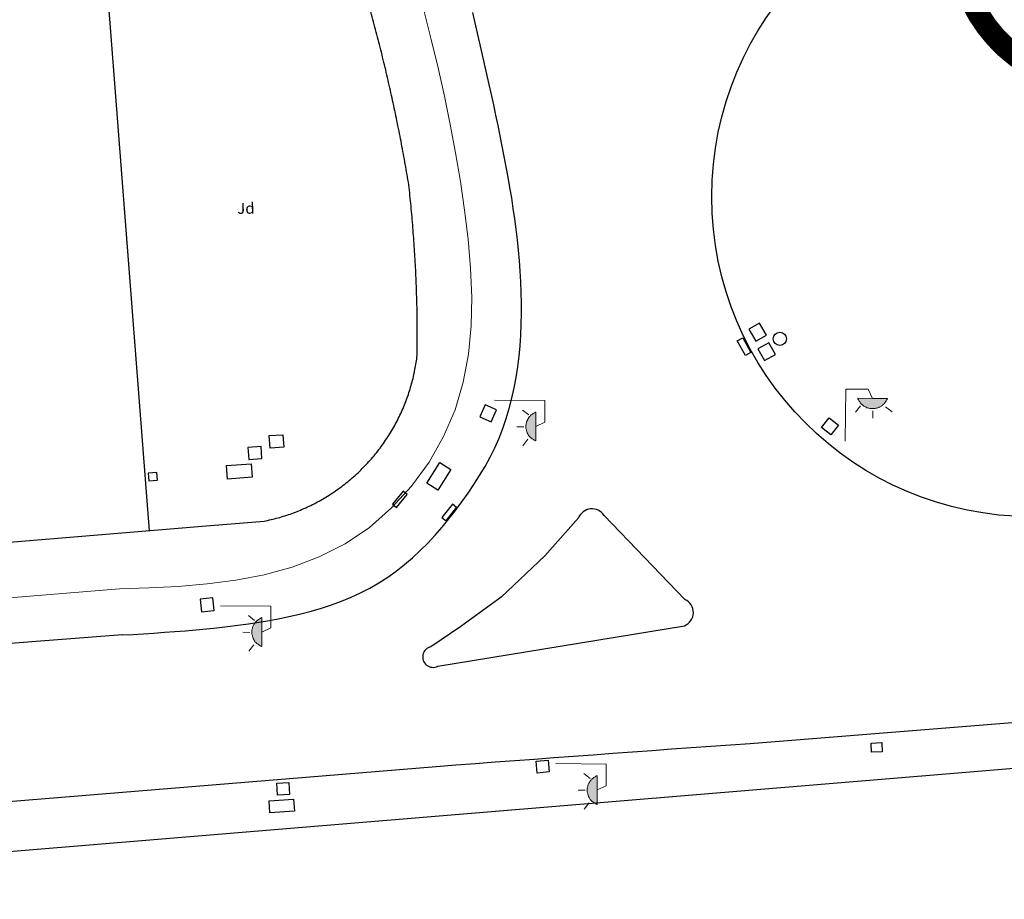
# Model space of a CAD drawing. Units: millimetres. Extents: x 570092 to 571309, y 4426137 to 4427643.
# Drawn here: x 570909 to 570954, y 4426729 to 4426769 of the extents above; entities that cross this region are included whole.
import ezdxf
from ezdxf.enums import TextEntityAlignment as Align

# ---------------------------------------------------------------- set-up
doc = ezdxf.new("R2010")
doc.units = ezdxf.units.MM
doc.linetypes.add('TRAZOS', pattern=[19.05, 12.7, -6.35])
for name, color, linetype in [('Arquetes i registres', 8, 'Continuous'), ('Embornals', 8, 'Continuous'), ('Enllumenat', 7, 'Continuous'), ('Linia de Voravia', 7, 'Continuous'), ('Linia de Zona Enjardinada', 7, 'Continuous'), ('Mur Paret', 7, 'Continuous')]:
    doc.layers.add(name, color=color, linetype=linetype)
for name, color, linetype, lineweight in [('Carril de Bicicletes', 7, 'Continuous', 0), ('Etiqueta de Jardi', 7, 'Continuous', 0), ('Nivel 1', 7, 'Continuous', 0)]:
    doc.layers.add(name, color=color, linetype=linetype, lineweight=lineweight)
doc.styles.add('ROMANS', font='ROMANS.shx', dxfattribs={"height": 0.5})

# ---------------------------------------------------------------- blocks, each defined once
blk = doc.blocks.new('farola_ports_14')
at = {"layer": 'Enllumenat', "linetype": 'Continuous', "lineweight": 0, "extrusion": (0, 0, -1)}
blk.add_hatch(color=2, dxfattribs=at).paths.add_polyline_path([(-1.863, -1.228), (-1.846, -1.888), (-1.836, -1.888), (-1.797, -1.867), (-1.777, -1.847), (-1.738, -1.826), (-1.708, -1.805), (-1.679, -1.784), (-1.649, -1.763), (-1.62, -1.743), (-1.6, -1.712), (-1.571, -1.681), (-1.542, -1.661), (-1.523, -1.62), (-1.503, -1.6), (-1.484, -1.559), (-1.465, -1.518), (-1.455, -1.498), (-1.446, -1.458), (-1.427, -1.417), (-1.428, -1.377), (-1.419, -1.347), (-1.41, -1.317), (-1.411, -1.277), (-1.412, -1.237), (-1.413, -1.197), (-1.414, -1.157), (-1.415, -1.117), (-1.426, -1.087), (-1.436, -1.057), (-1.447, -1.017), (-1.458, -0.977), (-1.479, -0.938), (-1.49, -0.918), (-1.511, -0.879), (-1.532, -0.839), (-1.552, -0.819), (-1.583, -0.78), (-1.604, -0.761), (-1.625, -0.731), (-1.655, -0.702), (-1.686, -0.683), (-1.716, -0.663), (-1.747, -0.644), (-1.777, -0.625), (-1.808, -0.605), (-1.849, -0.586), (-1.879, -0.577)])
at = {"layer": 'Enllumenat', "color": 7, "linetype": 'Continuous', "lineweight": 0, "flags": 128}
for points in [[(0, 0), (2.292, -0.056)], [(2.292, -0.056), (2.268, -1.047)], [(1.545, -0.699), (1.27, -0.472)], [(1.312, -1.234), (0.991, -1.226)], [(2.268, -1.047), (1.863, -1.228)], [(1.488, -1.799), (1.25, -2.094)]]:
    blk.add_lwpolyline(points, dxfattribs=at)
blk.add_lwpolyline([(1.863, -1.228), (1.846, -1.888), (1.836, -1.888), (1.797, -1.867), (1.777, -1.847), (1.738, -1.826), (1.708, -1.805), (1.679, -1.784), (1.649, -1.763), (1.62, -1.743), (1.6, -1.712), (1.571, -1.681), (1.542, -1.661), (1.523, -1.62), (1.503, -1.6), (1.484, -1.559), (1.465, -1.518), (1.455, -1.498), (1.446, -1.458), (1.427, -1.417), (1.428, -1.377), (1.419, -1.347), (1.41, -1.317), (1.411, -1.277), (1.412, -1.237), (1.413, -1.197), (1.414, -1.157), (1.415, -1.117), (1.426, -1.087), (1.436, -1.057), (1.447, -1.017), (1.458, -0.977), (1.479, -0.938), (1.49, -0.918), (1.511, -0.879), (1.532, -0.839), (1.552, -0.819), (1.583, -0.78), (1.604, -0.761), (1.625, -0.731), (1.655, -0.702), (1.686, -0.683), (1.716, -0.663), (1.747, -0.644), (1.777, -0.625), (1.808, -0.605), (1.849, -0.586), (1.879, -0.577)], close=True, dxfattribs=at)
blk = doc.blocks.new('farola_ports_25')
at = {"layer": 'Enllumenat', "linetype": 'Continuous', "lineweight": 0, "extrusion": (0, 0, -1)}
blk.add_hatch(color=2, dxfattribs=at).paths.add_polyline_path([(-1.863, -1.228), (-1.846, -1.888), (-1.836, -1.888), (-1.797, -1.867), (-1.777, -1.847), (-1.738, -1.826), (-1.708, -1.805), (-1.679, -1.784), (-1.649, -1.763), (-1.62, -1.743), (-1.6, -1.712), (-1.571, -1.681), (-1.542, -1.661), (-1.523, -1.62), (-1.503, -1.6), (-1.484, -1.559), (-1.465, -1.518), (-1.455, -1.498), (-1.446, -1.458), (-1.427, -1.417), (-1.428, -1.377), (-1.419, -1.347), (-1.41, -1.317), (-1.411, -1.277), (-1.412, -1.237), (-1.413, -1.197), (-1.414, -1.157), (-1.415, -1.117), (-1.426, -1.087), (-1.436, -1.057), (-1.447, -1.017), (-1.458, -0.977), (-1.479, -0.938), (-1.49, -0.918), (-1.511, -0.879), (-1.532, -0.839), (-1.552, -0.819), (-1.583, -0.78), (-1.604, -0.761), (-1.625, -0.731), (-1.655, -0.702), (-1.686, -0.683), (-1.716, -0.663), (-1.747, -0.644), (-1.777, -0.625), (-1.808, -0.605), (-1.849, -0.586), (-1.879, -0.577)])
at = {"layer": 'Enllumenat', "color": 7, "linetype": 'Continuous', "lineweight": 0, "flags": 128}
for points in [[(0, 0), (2.292, -0.056)], [(2.292, -0.056), (2.268, -1.047)], [(1.545, -0.699), (1.27, -0.472)], [(1.312, -1.234), (0.991, -1.226)], [(2.268, -1.047), (1.863, -1.228)], [(1.488, -1.799), (1.25, -2.094)]]:
    blk.add_lwpolyline(points, dxfattribs=at)
blk.add_lwpolyline([(1.863, -1.228), (1.846, -1.888), (1.836, -1.888), (1.797, -1.867), (1.777, -1.847), (1.738, -1.826), (1.708, -1.805), (1.679, -1.784), (1.649, -1.763), (1.62, -1.743), (1.6, -1.712), (1.571, -1.681), (1.542, -1.661), (1.523, -1.62), (1.503, -1.6), (1.484, -1.559), (1.465, -1.518), (1.455, -1.498), (1.446, -1.458), (1.427, -1.417), (1.428, -1.377), (1.419, -1.347), (1.41, -1.317), (1.411, -1.277), (1.412, -1.237), (1.413, -1.197), (1.414, -1.157), (1.415, -1.117), (1.426, -1.087), (1.436, -1.057), (1.447, -1.017), (1.458, -0.977), (1.479, -0.938), (1.49, -0.918), (1.511, -0.879), (1.532, -0.839), (1.552, -0.819), (1.583, -0.78), (1.604, -0.761), (1.625, -0.731), (1.655, -0.702), (1.686, -0.683), (1.716, -0.663), (1.747, -0.644), (1.777, -0.625), (1.808, -0.605), (1.849, -0.586), (1.879, -0.577)], close=True, dxfattribs=at)
blk = doc.blocks.new('farola_ports_26')
at = {"layer": 'Enllumenat', "linetype": 'Continuous', "lineweight": 0, "extrusion": (0, 0, -1)}
blk.add_hatch(color=2, dxfattribs=at).paths.add_polyline_path([(-1.863, -1.228), (-1.846, -1.888), (-1.836, -1.888), (-1.797, -1.867), (-1.777, -1.847), (-1.738, -1.826), (-1.708, -1.805), (-1.679, -1.784), (-1.649, -1.763), (-1.62, -1.743), (-1.6, -1.712), (-1.571, -1.681), (-1.542, -1.661), (-1.523, -1.62), (-1.503, -1.6), (-1.484, -1.559), (-1.465, -1.518), (-1.455, -1.498), (-1.446, -1.458), (-1.427, -1.417), (-1.428, -1.377), (-1.419, -1.347), (-1.41, -1.317), (-1.411, -1.277), (-1.412, -1.237), (-1.413, -1.197), (-1.414, -1.157), (-1.415, -1.117), (-1.426, -1.087), (-1.436, -1.057), (-1.447, -1.017), (-1.458, -0.977), (-1.479, -0.938), (-1.49, -0.918), (-1.511, -0.879), (-1.532, -0.839), (-1.552, -0.819), (-1.583, -0.78), (-1.604, -0.761), (-1.625, -0.731), (-1.655, -0.702), (-1.686, -0.683), (-1.716, -0.663), (-1.747, -0.644), (-1.777, -0.625), (-1.808, -0.605), (-1.849, -0.586), (-1.879, -0.577)])
at = {"layer": 'Enllumenat', "color": 7, "linetype": 'Continuous', "lineweight": 0, "flags": 128}
for points in [[(0, 0), (2.292, -0.056)], [(2.292, -0.056), (2.268, -1.047)], [(1.545, -0.699), (1.27, -0.472)], [(1.312, -1.234), (0.991, -1.226)], [(2.268, -1.047), (1.863, -1.228)], [(1.488, -1.799), (1.25, -2.094)]]:
    blk.add_lwpolyline(points, dxfattribs=at)
blk.add_lwpolyline([(1.863, -1.228), (1.846, -1.888), (1.836, -1.888), (1.797, -1.867), (1.777, -1.847), (1.738, -1.826), (1.708, -1.805), (1.679, -1.784), (1.649, -1.763), (1.62, -1.743), (1.6, -1.712), (1.571, -1.681), (1.542, -1.661), (1.523, -1.62), (1.503, -1.6), (1.484, -1.559), (1.465, -1.518), (1.455, -1.498), (1.446, -1.458), (1.427, -1.417), (1.428, -1.377), (1.419, -1.347), (1.41, -1.317), (1.411, -1.277), (1.412, -1.237), (1.413, -1.197), (1.414, -1.157), (1.415, -1.117), (1.426, -1.087), (1.436, -1.057), (1.447, -1.017), (1.458, -0.977), (1.479, -0.938), (1.49, -0.918), (1.511, -0.879), (1.532, -0.839), (1.552, -0.819), (1.583, -0.78), (1.604, -0.761), (1.625, -0.731), (1.655, -0.702), (1.686, -0.683), (1.716, -0.663), (1.747, -0.644), (1.777, -0.625), (1.808, -0.605), (1.849, -0.586), (1.879, -0.577)], close=True, dxfattribs=at)
blk = doc.blocks.new('farola_ports_37')
at = {"layer": 'Enllumenat', "linetype": 'Continuous', "lineweight": 0}
blk.add_hatch(color=2, dxfattribs=at).paths.add_polyline_path([(1.228, 1.863), (1.888, 1.846), (1.888, 1.836), (1.867, 1.797), (1.847, 1.777), (1.826, 1.738), (1.805, 1.708), (1.784, 1.679), (1.763, 1.649), (1.743, 1.62), (1.712, 1.6), (1.681, 1.571), (1.661, 1.542), (1.62, 1.523), (1.6, 1.503), (1.559, 1.484), (1.518, 1.465), (1.498, 1.455), (1.458, 1.446), (1.417, 1.427), (1.377, 1.428), (1.347, 1.419), (1.317, 1.41), (1.277, 1.411), (1.237, 1.412), (1.197, 1.413), (1.157, 1.414), (1.117, 1.415), (1.087, 1.426), (1.057, 1.436), (1.017, 1.447), (0.977, 1.458), (0.938, 1.479), (0.918, 1.49), (0.879, 1.511), (0.839, 1.532), (0.819, 1.552), (0.78, 1.583), (0.761, 1.604), (0.731, 1.625), (0.702, 1.655), (0.683, 1.686), (0.663, 1.716), (0.644, 1.747), (0.625, 1.777), (0.605, 1.808), (0.586, 1.849), (0.577, 1.879)])
at = {"layer": 'Enllumenat', "color": 7, "linetype": 'Continuous', "lineweight": 0, "flags": 128}
for points in [[(0, 0), (0.056, 2.292)], [(0.056, 2.292), (1.047, 2.268)], [(1.047, 2.268), (1.228, 1.863)], [(0.699, 1.545), (0.472, 1.27)], [(1.234, 1.312), (1.226, 0.991)], [(1.799, 1.488), (2.094, 1.25)]]:
    blk.add_lwpolyline(points, dxfattribs=at)
blk.add_lwpolyline([(1.228, 1.863), (1.888, 1.846), (1.888, 1.836), (1.867, 1.797), (1.847, 1.777), (1.826, 1.738), (1.805, 1.708), (1.784, 1.679), (1.763, 1.649), (1.743, 1.62), (1.712, 1.6), (1.681, 1.571), (1.661, 1.542), (1.62, 1.523), (1.6, 1.503), (1.559, 1.484), (1.518, 1.465), (1.498, 1.455), (1.458, 1.446), (1.417, 1.427), (1.377, 1.428), (1.347, 1.419), (1.317, 1.41), (1.277, 1.411), (1.237, 1.412), (1.197, 1.413), (1.157, 1.414), (1.117, 1.415), (1.087, 1.426), (1.057, 1.436), (1.017, 1.447), (0.977, 1.458), (0.938, 1.479), (0.918, 1.49), (0.879, 1.511), (0.839, 1.532), (0.819, 1.552), (0.78, 1.583), (0.761, 1.604), (0.731, 1.625), (0.702, 1.655), (0.683, 1.686), (0.663, 1.716), (0.644, 1.747), (0.625, 1.777), (0.605, 1.808), (0.586, 1.849), (0.577, 1.879)], close=True, dxfattribs=at)

msp = doc.modelspace()

# ---------------------------------------------------------------- linework, layer by layer
at = {"layer": 'Arquetes i registres', "flags": 128}
for points in [[(570942.471, 4426755.139), (570941.982, 4426754.857), (570942.296, 4426754.313), (570942.785, 4426754.595), (570942.471, 4426755.139)], [(570942.899, 4426754.245), (570942.4, 4426753.969), (570942.696, 4426753.434), (570943.195, 4426753.709), (570942.899, 4426754.245)], [(570929.763, 4426750.889), (570930.276, 4426750.658), (570930.519, 4426751.196), (570930.006, 4426751.428), (570929.763, 4426750.889)], [(570945.63, 4426750.84), (570946.055, 4426750.5), (570945.705, 4426750.062), (570945.28, 4426750.402), (570945.63, 4426750.84)], [(570920.206, 4426750.031), (570920.825, 4426750.069), (570920.859, 4426749.503), (570920.241, 4426749.465), (570920.206, 4426750.031)], [(570919.276, 4426748.944), (570919.873, 4426748.987), (570919.834, 4426749.53), (570919.237, 4426749.487), (570919.276, 4426748.944)], [(570919.429, 4426748.14), (570918.306, 4426748.056), (570918.26, 4426748.665), (570919.383, 4426748.75), (570919.429, 4426748.14)], [(570927.356, 4426747.875), (570927.947, 4426748.812), (570928.446, 4426748.497), (570927.855, 4426747.56), (570927.356, 4426747.875)], [(570914.703, 4426748.326), (570914.728, 4426747.981), (570915.124, 4426748.011), (570915.098, 4426748.355), (570914.703, 4426748.326)], [(570917.645, 4426742.665), (570917.067, 4426742.61), (570917.121, 4426742.036), (570917.7, 4426742.091), (570917.645, 4426742.665)], [(570948.022, 4426736.095), (570948.041, 4426735.676), (570947.563, 4426735.655), (570947.545, 4426736.074), (570948.022, 4426736.095)], [(570932.917, 4426734.759), (570932.373, 4426734.71), (570932.325, 4426735.251), (570932.869, 4426735.3), (570932.917, 4426734.759)], [(570921.119, 4426733.742), (570920.578, 4426733.711), (570920.547, 4426734.246), (570921.088, 4426734.277), (570921.119, 4426733.742)], [(570921.345, 4426732.986), (570920.232, 4426732.912), (570920.196, 4426733.452), (570921.309, 4426733.526), (570921.345, 4426732.986)]]:
    msp.add_lwpolyline(points, dxfattribs=at)
at = {"layer": 'Arquetes i registres'}
msp.add_circle((570943.394, 4426754.422), 0.3, dxfattribs=at)
at = {"layer": 'Carril de Bicicletes', "flags": 128}
for points in [[(570927.235, 4426769.283), (570927.56, 4426768.005), (570927.868, 4426766.725), (570928.158, 4426765.442), (570928.426, 4426764.154), (570928.67, 4426762.862), (570928.887, 4426761.565), (570929.075, 4426760.26), (570929.231, 4426758.949), (570929.346, 4426757.633), (570929.401, 4426756.319), (570929.375, 4426755.013), (570929.252, 4426753.721), (570929.013, 4426752.449), (570928.641, 4426751.204), (570928.122, 4426749.992), (570927.461, 4426748.83), (570926.67, 4426747.741), (570925.763, 4426746.745), (570924.752, 4426745.864), (570923.649, 4426745.118), (570922.471, 4426744.519), (570921.241, 4426744.055), (570919.979, 4426743.709), (570918.693, 4426743.463), (570917.388, 4426743.295), (570916.069, 4426743.187), (570914.74, 4426743.118), (570913.406, 4426743.069)], [(570913.406, 4426743.069), (570869.147, 4426739.458)]]:
    msp.add_lwpolyline(points, dxfattribs=at)
at = {"layer": 'Embornals', "flags": 128}
for points in [[(570941.83, 4426753.66), (570941.458, 4426754.329), (570941.705, 4426754.466), (570942.078, 4426753.798), (570941.83, 4426753.66)], [(570926.289, 4426747.507), (570925.801, 4426746.921), (570925.985, 4426746.768), (570926.472, 4426747.354), (570926.289, 4426747.507)], [(570928.524, 4426746.913), (570928.048, 4426746.317), (570928.235, 4426746.167), (570928.711, 4426746.763), (570928.524, 4426746.913)]]:
    msp.add_lwpolyline(points, dxfattribs=at)
at = {"layer": 'Linia de Voravia'}
msp.add_line((570913.544, 4426740.98), (570870.238, 4426737.677), dxfattribs=at)
at = {"layer": 'Linia de Voravia', "flags": 128}
for points in [[(570913.544, 4426740.98), (570914.019, 4426741.008), (570914.494, 4426741.037), (570914.969, 4426741.068), (570915.444, 4426741.099), (570915.92, 4426741.134), (570916.395, 4426741.171), (570916.871, 4426741.211), (570917.347, 4426741.256), (570917.824, 4426741.305), (570918.301, 4426741.359), (570918.778, 4426741.419), (570919.256, 4426741.485), (570919.735, 4426741.558), (570920.213, 4426741.639), (570920.691, 4426741.729), (570921.167, 4426741.828), (570921.639, 4426741.938), (570922.108, 4426742.06), (570922.572, 4426742.196), (570923.029, 4426742.345), (570923.479, 4426742.51), (570923.922, 4426742.691), (570924.354, 4426742.89), (570924.777, 4426743.107), (570925.188, 4426743.344), (570925.587, 4426743.601), (570925.974, 4426743.878), (570926.349, 4426744.174), (570926.712, 4426744.485), (570927.064, 4426744.812), (570927.405, 4426745.153), (570927.735, 4426745.507), (570928.054, 4426745.871), (570928.363, 4426746.246), (570928.662, 4426746.628), (570928.952, 4426747.017), (570929.232, 4426747.412), (570929.502, 4426747.811), (570929.76, 4426748.216), (570930.005, 4426748.627), (570930.235, 4426749.045), (570930.447, 4426749.472), (570930.639, 4426749.907), (570930.813, 4426750.351), (570930.967, 4426750.802), (570931.104, 4426751.261), (570931.224, 4426751.725), (570931.327, 4426752.195), (570931.415, 4426752.67), (570931.488, 4426753.148), (570931.547, 4426753.629), (570931.592, 4426754.112), (570931.625, 4426754.596), (570931.647, 4426755.081), (570931.658, 4426755.565), (570931.658, 4426756.049), (570931.649, 4426756.53), (570931.631, 4426757.011), (570931.604, 4426757.49), (570931.569, 4426757.968), (570931.526, 4426758.445), (570931.476, 4426758.921), (570931.42, 4426759.396), (570931.357, 4426759.87), (570931.289, 4426760.343), (570931.216, 4426760.816), (570931.137, 4426761.287), (570931.055, 4426761.758), (570930.969, 4426762.228), (570930.88, 4426762.698), (570930.788, 4426763.167), (570930.693, 4426763.636), (570930.597, 4426764.104), (570930.499, 4426764.572), (570930.4, 4426765.039), (570930.298, 4426765.507), (570930.195, 4426765.973), (570930.091, 4426766.44), (570929.986, 4426766.906), (570929.879, 4426767.372), (570929.772, 4426767.838), (570929.663, 4426768.304), (570929.554, 4426768.769), (570929.443, 4426769.234)], [(570927.792, 4426735.013), (570928.683, 4426735.08), (570929.573, 4426735.146), (570930.464, 4426735.213), (570931.354, 4426735.279), (570932.245, 4426735.346), (570933.135, 4426735.412), (570934.026, 4426735.478), (570934.916, 4426735.544), (570935.807, 4426735.609), (570936.697, 4426735.675), (570937.588, 4426735.74), (570938.478, 4426735.805), (570939.369, 4426735.869), (570940.259, 4426735.933), (570941.15, 4426735.997), (570942.04, 4426736.06), (570958.104, 4426737.333)], [(570880.982, 4426731.185), (570927.792, 4426735.013)]]:
    msp.add_lwpolyline(points, dxfattribs=at)
for points in [[(570939.078, 4426742.585), (570935.411, 4426746.408, 0.597394), (570934.244, 4426746.294)], [(570934.244, 4426746.294), (570932.726, 4426744.571), (570930.739, 4426742.697), (570928.898, 4426741.371), (570927.54, 4426740.444, 1.127424), (570927.855, 4426739.559)], [(570927.855, 4426739.559), (570939.059, 4426741.397, 0.667552), (570939.078, 4426742.585)]]:
    msp.add_lwpolyline(points, format="xyb", dxfattribs=at)
at = {"layer": 'Linia de Voravia'}
msp.add_circle((570954.822, 4426760.873), 14.524, dxfattribs=at)
at = {"layer": 'Linia de Zona Enjardinada'}
msp.add_line((570914.761, 4426745.713), (570911.266, 4426790.943), dxfattribs=at)
at = {"layer": 'Mur Paret'}
msp.add_line((570896.88, 4426744.229), (570917.157, 4426745.912), dxfattribs=at)
at = {"layer": 'Mur Paret', "flags": 128}
for points in [[(570917.157, 4426745.912), (570919.974, 4426746.145)], [(570951.289, 4426734.707), (570980.362, 4426737.12)], [(570878.984, 4426728.717), (570951.289, 4426734.707)]]:
    msp.add_lwpolyline(points, dxfattribs=at)
at = {"layer": 'Mur Paret'}
for points, weights in [([(570926.542, 4426761.415), (570925.3, 4426768.902), (570922.633, 4426776.006)], [1, 0.995241824695, 1]), ([(570926.923, 4426753.664), (570926.976, 4426757.546), (570926.542, 4426761.415)], [1, 0.996024597007, 1]), ([(570919.974, 4426746.145), (570926.174, 4426747.394), (570926.923, 4426753.664)], [1, 0.809585175178, 1])]:
    msp.add_rational_spline(points, weights, degree=2, dxfattribs=at)
at = {"layer": 'Nivel 1', "color": 5, "linetype": 'TRAZOS', "lineweight": 53, "const_width": 1, "flags": 128}
msp.add_lwpolyline([(570842.961, 4426905.528), (570891.584, 4426909.533), (570908.811, 4426910.954, -0.414214), (570924.561, 4426897.603), (570926.412, 4426875.149), (570935.012, 4426770.845), (570951.443, 4426772.2, 0.481037), (570960.283, 4426766.143, -0.293709), (570985.277, 4426759.083, -0.01272), (570986.903, 4426757.146, 0.241436), (570993.01, 4426754.392), (570994.632, 4426733.935, 0.25538), (570989.015, 4426730.26, -0.186218), (570975.381, 4426718.511), (570884.848, 4426686.177, 0.214831), (570883.073, 4426684.468), (570861.655, 4426682.662)], format="xyb", dxfattribs=at)

# ---------------------------------------------------------------- block references
at = {"layer": 'Enllumenat', "xscale": 1.03, "yscale": 1.03, "zscale": 1.03, "rotation": 0.9925030115371719}
msp.add_blockref('farola_ports_37', (570946.367, 4426749.778), dxfattribs=at)
at = {"layer": 'Enllumenat'}
for name, p, rotation in [('farola_ports_26', (570930.429, 4426751.64), 1.062810159729762), ('farola_ports_25', (570917.984, 4426742.307), 1.062810159729762), ('farola_ports_14', (570933.215, 4426735.138), 0.9925030115371717)]:
    msp.add_blockref(name, p, dxfattribs=dict(at, rotation=rotation))

# ---------------------------------------------------------------- texts
at = {"layer": 'Etiqueta de Jardi', "style": 'ROMANS'}
msp.add_text('Jd', height=0.5, rotation=0.9925, dxfattribs=at).set_placement((570919.144, 4426760.348), align=Align.MIDDLE_CENTER)

doc.saveas('drawing.dxf')
